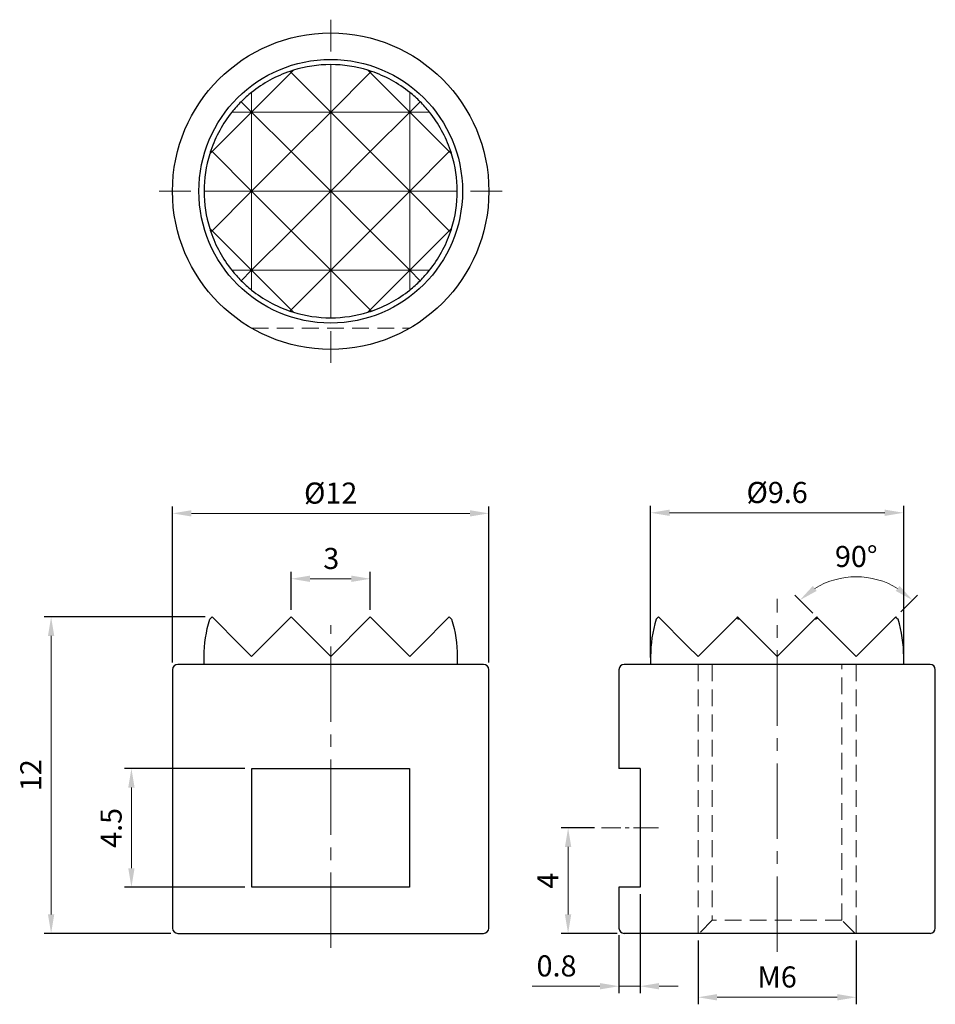
# Model space of a CAD drawing. Units: millimetres. Extents: x -11.8 to 22.9, y -2.7 to 34.6.
import ezdxf

# ---------------------------------------------------------------- set-up
doc = ezdxf.new("R2010")
doc.units = ezdxf.units.MM
doc.linetypes.add('CENTER2', pattern=[28.575, 19.05, -3.175, 3.175, -3.175])
doc.linetypes.add('DASHED2', pattern=[9.525, 6.35, -3.175])
for name, color, linetype, lineweight in [('CL', 1, 'CENTER2', 15), ('DASH', 8, 'DASHED2', 13), ('DIM', 6, 'Continuous', 13), ('G', 3, 'Continuous', 18), ('W', 7, 'Continuous', 30)]:
    doc.layers.add(name, color=color, linetype=linetype, lineweight=lineweight)
doc.styles.add('TXT-1', font='txt.shx', dxfattribs={"width": 0.9, "bigfont": 'chineset.shx'})
doc.dimstyles.new('ISO-25', dxfattribs={"dimscale": 0.4, "dimtxt": 2, "dimasz": 1.8, "dimexe": 0.66666, "dimexo": 0.66666, "dimgap": 0.66666, "dimtad": 1, "dimdsep": 46, "dimtxsty": 'TXT-1', "dimcen": 2.5, "dimclrd": 256, "dimclre": 256, "dimclrt": 3, "dimadec": 0, "dimazin": 0, "dimtfac": 0.8, "dimtmove": 0, "dimatfit": 3, "dimfxl": 0, "dimlwd": -1, "dimarcsym": 0})

# ---------------------------------------------------------------- blocks, each defined once
blk = doc.blocks.new('*D13')
at = {"layer": 'Defpoints', "color": 0}
for p in [(6, 15.928), (-6, 10), (6, 10)]:
    blk.add_point(p, dxfattribs=at)
at = {"layer": 'DIM', "lineweight": -2}
for p, q in [((-6, 10.267), (-6, 16.194)), ((6, 10.267), (6, 16.194))]:
    blk.add_line(p, q, dxfattribs=at)
at = {"layer": 'DIM'}
blk.add_line((-5.28, 15.928), (5.28, 15.928), dxfattribs=at)
for points in [[(-5.28, 16.048), (-5.28, 15.808), (-6, 15.928)], [(5.28, 16.048), (5.28, 15.808), (6, 15.928)]]:
    blk.add_solid(points, dxfattribs=at)
at = {"layer": 'DIM', "color": 3, "insert": (0, 16.594), "char_height": 0.8, "attachment_point": 5, "style": 'TXT-1'}
blk.add_mtext('%%C12', dxfattribs=at)
blk = doc.blocks.new('*D14')
at = {"layer": 'Defpoints', "color": 0}
for p in [(-1.5, 13.448), (-1.5, 12), (1.5, 12)]:
    blk.add_point(p, dxfattribs=at)
at = {"layer": 'DIM', "lineweight": -2}
for p, q in [((-1.5, 12.267), (-1.5, 13.714)), ((1.5, 12.267), (1.5, 13.714))]:
    blk.add_line(p, q, dxfattribs=at)
at = {"layer": 'DIM'}
blk.add_line((0.78, 13.448), (-0.78, 13.448), dxfattribs=at)
for points in [[(-0.78, 13.568), (-0.78, 13.328), (-1.5, 13.448)], [(0.78, 13.568), (0.78, 13.328), (1.5, 13.448)]]:
    blk.add_solid(points, dxfattribs=at)
at = {"layer": 'DIM', "color": 3, "insert": (0.022, 14.114), "char_height": 0.8, "attachment_point": 5, "style": 'TXT-1'}
blk.add_mtext('3', dxfattribs=at)
blk = doc.blocks.new('*D15')
at = {"layer": 'Defpoints', "color": 0}
for p in [(-10.604, 12), (-4.5, 12), (-5.8, 0)]:
    blk.add_point(p, dxfattribs=at)
at = {"layer": 'DIM', "lineweight": -2}
for p, q in [((-4.767, 12), (-10.871, 12)), ((-6.067, 0), (-10.871, 0))]:
    blk.add_line(p, q, dxfattribs=at)
at = {"layer": 'DIM'}
blk.add_line((-10.604, 0.72), (-10.604, 11.28), dxfattribs=at)
for points in [[(-10.724, 11.28), (-10.484, 11.28), (-10.604, 12)], [(-10.724, 0.72), (-10.484, 0.72), (-10.604, 0)]]:
    blk.add_solid(points, dxfattribs=at)
at = {"layer": 'DIM', "color": 3, "insert": (-11.271, 6), "char_height": 0.8, "attachment_point": 5, "rotation": 90, "style": 'TXT-1'}
blk.add_mtext('12', dxfattribs=at)
blk = doc.blocks.new('*D16')
at = {"layer": 'Defpoints', "color": 0}
for p in [(-7.558, 6.25), (-2.993, 6.25), (-2.993, 1.75)]:
    blk.add_point(p, dxfattribs=at)
at = {"layer": 'DIM', "lineweight": -2}
for p, q in [((-3.26, 6.25), (-7.824, 6.25)), ((-3.26, 1.75), (-7.824, 1.75))]:
    blk.add_line(p, q, dxfattribs=at)
at = {"layer": 'DIM'}
blk.add_line((-7.558, 2.47), (-7.558, 5.53), dxfattribs=at)
for points in [[(-7.678, 5.53), (-7.438, 5.53), (-7.558, 6.25)], [(-7.678, 2.47), (-7.438, 2.47), (-7.558, 1.75)]]:
    blk.add_solid(points, dxfattribs=at)
at = {"layer": 'DIM', "color": 3, "insert": (-8.224, 4), "char_height": 0.8, "attachment_point": 5, "rotation": 90, "style": 'TXT-1'}
blk.add_mtext('4.5', dxfattribs=at)
blk = doc.blocks.new('*D17')
at = {"layer": 'Defpoints', "color": 0}
for p in [(21.734, 15.95), (12.134, 10.2), (21.734, 10.2)]:
    blk.add_point(p, dxfattribs=at)
at = {"layer": 'DIM', "lineweight": -2}
for p, q in [((12.134, 10.467), (12.134, 16.217)), ((21.734, 10.467), (21.734, 16.217))]:
    blk.add_line(p, q, dxfattribs=at)
at = {"layer": 'DIM'}
blk.add_line((12.854, 15.95), (21.014, 15.95), dxfattribs=at)
for points in [[(12.854, 16.07), (12.854, 15.83), (12.134, 15.95)], [(21.014, 16.07), (21.014, 15.83), (21.734, 15.95)]]:
    blk.add_solid(points, dxfattribs=at)
at = {"layer": 'DIM', "color": 3, "insert": (16.934, 16.617), "char_height": 0.8, "attachment_point": 5, "style": 'TXT-1'}
blk.add_mtext('%%C9.6', dxfattribs=at)
blk = doc.blocks.new('*D18')
at = {"layer": 'Defpoints', "color": 0}
for p in [(13.934, 0), (19.934, 0), (13.934, -2.422)]:
    blk.add_point(p, dxfattribs=at)
at = {"layer": 'DIM', "lineweight": -2}
for p, q in [((13.934, -0.267), (13.934, -2.688)), ((19.934, -0.267), (19.934, -2.688))]:
    blk.add_line(p, q, dxfattribs=at)
at = {"layer": 'DIM'}
blk.add_line((19.214, -2.422), (14.654, -2.422), dxfattribs=at)
for points in [[(14.654, -2.302), (14.654, -2.542), (13.934, -2.422)], [(19.214, -2.302), (19.214, -2.542), (19.934, -2.422)]]:
    blk.add_solid(points, dxfattribs=at)
at = {"layer": 'DIM', "color": 3, "insert": (16.934, -1.755), "char_height": 0.8, "attachment_point": 5, "style": 'TXT-1'}
blk.add_mtext('M6', dxfattribs=at)
blk = doc.blocks.new('*D19')
at = {"layer": 'Defpoints', "color": 0}
for p in [(20.716, 13.42), (18.478, 11.955), (21.434, 12), (20.328, 10.894), (19.934, 10.5)]:
    blk.add_point(p, dxfattribs=at)
at = {"layer": 'DIM', "lineweight": -2}
for p, q in [((18.29, 12.144), (17.607, 12.826)), ((21.622, 12.189), (22.26, 12.826))]:
    blk.add_line(p, q, dxfattribs=at)
at = {"layer": 'DIM'}
blk.add_arc((19.934, 10.5), 3.023, 58.6781, 121.3219, dxfattribs=at)
for points in [[(18.436, 12.988), (18.288, 13.177), (17.796, 12.638)], [(21.579, 13.177), (21.431, 12.988), (22.071, 12.638)]]:
    blk.add_solid(points, dxfattribs=at)
at = {"layer": 'DIM', "color": 3, "insert": (19.934, 14.19), "char_height": 0.8, "attachment_point": 5, "style": 'TXT-1'}
blk.add_mtext('90°', dxfattribs=at)
blk = doc.blocks.new('*D20')
at = {"layer": 'Defpoints', "color": 0}
for p in [(9.005, 4), (10.277, 4), (11.134, 0)]:
    blk.add_point(p, dxfattribs=at)
at = {"layer": 'DIM', "lineweight": -2}
for p, q in [((10.01, 4), (8.739, 4)), ((10.867, 0), (8.739, 0))]:
    blk.add_line(p, q, dxfattribs=at)
at = {"layer": 'DIM'}
blk.add_line((9.005, 0.72), (9.005, 3.28), dxfattribs=at)
for points in [[(8.885, 3.28), (9.125, 3.28), (9.005, 4)], [(8.885, 0.72), (9.125, 0.72), (9.005, 0)]]:
    blk.add_solid(points, dxfattribs=at)
at = {"layer": 'DIM', "color": 3, "insert": (8.339, 2), "char_height": 0.8, "attachment_point": 5, "rotation": 90, "style": 'TXT-1'}
blk.add_mtext('4', dxfattribs=at)
blk = doc.blocks.new('*D21')
at = {"layer": 'Defpoints', "color": 0}
for p in [(11.734, 1.75), (10.934, 0.2), (10.934, -2.003)]:
    blk.add_point(p, dxfattribs=at)
at = {"layer": 'DIM', "lineweight": -2}
for p, q in [((11.734, 1.483), (11.734, -2.27)), ((10.934, -0.067), (10.934, -2.27))]:
    blk.add_line(p, q, dxfattribs=at)
at = {"layer": 'DIM'}
for p, q in [((10.214, -2.003), (7.64, -2.003)), ((11.734, -2.003), (10.934, -2.003)), ((12.454, -2.003), (13.174, -2.003))]:
    blk.add_line(p, q, dxfattribs=at)
for points in [[(10.214, -1.883), (10.214, -2.123), (10.934, -2.003)], [(12.454, -1.883), (12.454, -2.123), (11.734, -2.003)]]:
    blk.add_solid(points, dxfattribs=at)
at = {"layer": 'DIM', "color": 3, "insert": (8.567, -1.336), "char_height": 0.8, "attachment_point": 5, "style": 'TXT-1'}
blk.add_mtext('0.8', dxfattribs=at)

msp = doc.modelspace()

# ---------------------------------------------------------------- linework, layer by layer
at = {"layer": 'CL', "ltscale": 0.15}
for p, q in [((0, 33.446), (0, 34.648)), ((-5.302, 28.145), (-6.504, 28.145)), ((5.302, 28.145), (6.504, 28.145)), ((0, 22.843), (0, 21.641)), ((16.934, -0.695), (16.934, 12.693)), ((0, -0.551), (0, 11.692))]:
    msp.add_line(p, q, dxfattribs=at)
at = {"layer": 'CL', "ltscale": 0.05}
msp.add_line((12.436, 4), (10.277, 4), dxfattribs=at)
at = {"layer": 'DASH', "ltscale": 0.1}
for p, q in [((-2.993, 22.945), (2.993, 22.945)), ((13.934, 10.2), (13.934, 0)), ((14.475, 10.2), (14.475, 0.5)), ((19.392, 0.5), (19.392, 10.2)), ((19.934, 10.2), (19.934, 0)), ((14.475, 0.5), (13.975, 0)), ((19.392, 0.5), (14.475, 0.5)), ((19.892, 0), (19.392, 0.5))]:
    msp.add_line(p, q, dxfattribs=at)
at = {"layer": 'G'}
for p, q in [((0, 31.145), (0, 32.945)), ((-3, 31.145), (-1.5, 32.645)), ((-1.5, 32.645), (0, 31.145)), ((0, 31.145), (1.5, 32.645)), ((1.5, 32.645), (3, 31.145)), ((-3, 31.145), (-3, 31.892)), ((3, 31.145), (3, 31.892)), ((-3.394, 31.539), (-3, 31.145)), ((3, 31.145), (3.394, 31.539)), ((-3, 31.145), (-4.5, 29.645)), ((-3.747, 31.145), (-3, 31.145)), ((-3, 28.145), (-3, 31.145)), ((-3, 31.145), (0, 31.145)), ((-1.5, 29.645), (-3, 31.145)), ((0, 31.145), (-1.5, 29.645)), ((0, 28.145), (0, 31.145)), ((0, 31.145), (3, 31.145)), ((1.5, 29.645), (0, 31.145)), ((3, 31.145), (1.5, 29.645)), ((3, 28.145), (3, 31.145)), ((4.5, 29.645), (3, 31.145)), ((3, 31.145), (3.747, 31.145)), ((-4.587, 29.557), (-4.5, 29.645)), ((-4.5, 29.645), (-4.545, 29.689)), ((-4.5, 29.645), (-3, 28.145)), ((-3, 28.145), (-1.5, 29.645)), ((-1.5, 29.645), (0, 28.145)), ((0, 28.145), (1.5, 29.645)), ((1.5, 29.645), (3, 28.145)), ((3, 28.145), (4.5, 29.645)), ((4.545, 29.689), (4.5, 29.645)), ((4.5, 29.645), (4.587, 29.557)), ((-4.8, 28.145), (-3, 28.145)), ((-3, 28.145), (-4.5, 26.645)), ((-3, 28.145), (0, 28.145)), ((-1.5, 26.645), (-3, 28.145)), ((-3, 25.145), (-3, 28.145)), ((0, 28.145), (-1.5, 26.645)), ((0, 28.145), (3, 28.145)), ((1.5, 26.645), (0, 28.145)), ((0, 25.145), (0, 28.145)), ((3, 28.145), (1.5, 26.645)), ((4.5, 26.645), (3, 28.145)), ((3, 28.145), (4.8, 28.145)), ((3, 25.145), (3, 28.145)), ((-4.5, 26.645), (-4.587, 26.732)), ((-4.545, 26.6), (-4.5, 26.645)), ((-4.5, 26.645), (-3, 25.145)), ((-3, 25.145), (-1.5, 26.645)), ((-1.5, 26.645), (0, 25.145)), ((0, 25.145), (1.5, 26.645)), ((1.5, 26.645), (3, 25.145)), ((3, 25.145), (4.5, 26.645)), ((4.587, 26.732), (4.5, 26.645)), ((4.5, 26.645), (4.545, 26.6)), ((-3.747, 25.145), (-3, 25.145)), ((-3, 25.145), (-3.394, 24.75)), ((-3, 24.398), (-3, 25.145)), ((-1.5, 23.645), (-3, 25.145)), ((-3, 25.145), (0, 25.145)), ((0, 25.145), (-1.5, 23.645)), ((0, 23.345), (0, 25.145)), ((0, 25.145), (3, 25.145)), ((1.5, 23.645), (0, 25.145)), ((3, 25.145), (1.5, 23.645)), ((3, 24.398), (3, 25.145)), ((3.394, 24.75), (3, 25.145)), ((3, 25.145), (3.747, 25.145)), ((-1.545, 23.6), (-1.5, 23.645)), ((-1.5, 23.645), (-1.413, 23.557)), ((1.413, 23.557), (1.5, 23.645)), ((1.5, 23.645), (1.545, 23.6))]:
    msp.add_line(p, q, dxfattribs=at)
at = {"layer": 'W'}
for p, q in [((-1.5, 32.645), (-1.545, 32.689)), ((-1.413, 32.732), (-1.5, 32.645)), ((1.5, 32.645), (1.413, 32.732)), ((1.545, 32.689), (1.5, 32.645)), ((12.346, 11.913), (12.389, 11.955)), ((12.434, 12), (12.389, 11.955)), ((13.539, 10.894), (12.434, 12)), ((13.934, 10.5), (15.389, 11.955)), ((15.434, 12), (15.389, 11.955)), ((15.521, 11.913), (15.434, 12)), ((18.434, 12), (18.346, 11.913)), ((18.478, 11.955), (18.434, 12)), ((18.478, 11.955), (19.934, 10.5)), ((21.434, 12), (20.328, 10.894)), ((21.478, 11.955), (21.434, 12)), ((21.478, 11.955), (21.521, 11.913)), ((15.521, 11.913), (16.934, 10.5)), ((16.934, 10.5), (18.346, 11.913)), ((13.539, 10.894), (13.934, 10.5)), ((19.934, 10.5), (20.328, 10.894)), ((12.134, 10.5), (12.134, 10.2)), ((21.734, 10.2), (21.734, 10.5)), ((5.8, 10.2), (-5.8, 10.2)), ((22.734, 10.2), (11.134, 10.2)), ((-6, 10), (-6, 0.2)), ((6, 0.2), (6, 10)), ((10.934, 10), (10.934, 6.25)), ((22.934, 0.2), (22.934, 10)), ((-2.993, 6.25), (2.993, 6.25)), ((-2.993, 1.75), (-2.993, 6.25)), ((2.993, 6.25), (2.993, 1.75)), ((11.734, 6.25), (10.934, 6.25)), ((11.734, 6.25), (11.734, 1.75)), ((2.993, 1.75), (-2.993, 1.75)), ((11.734, 1.75), (10.934, 1.75)), ((10.934, 1.75), (10.934, 0.2)), ((-5.8, 0), (5.8, 0)), ((22.734, 0), (11.134, 0))]:
    msp.add_line(p, q, dxfattribs=at)
msp.add_lwpolyline([(-4.8, 10.2), (-4.8, 10.5, -0.074815), (-4.587, 11.913), (-4.545, 11.955), (-4.5, 12), (-3.394, 10.894), (-3, 10.5), (-1.545, 11.955), (-1.5, 12), (-1.413, 11.913), (0, 10.5), (1.413, 11.913), (1.5, 12), (1.545, 11.955), (3, 10.5), (3.394, 10.894), (4.5, 12), (4.545, 11.955), (4.587, 11.913, -0.074815), (4.8, 10.5), (4.8, 10.2)], format="xyb", dxfattribs=at)
for radius in [6, 5]:
    msp.add_circle((0, 28.145), radius, dxfattribs=at)
for centre, radius, start, end in [((0, 28.145), 4.8, 90, 107.1144), ((0, 28.145), 4.8, 72.8856, 90), ((0, 28.145), 4.8, 108.7722, 128.6822), ((0, 28.145), 4.8, 107.1144, 108.7722), ((0, 28.145), 4.8, 71.2278, 72.8856), ((0, 28.145), 4.8, 51.3178, 71.2278), ((0, 28.145), 4.8, 128.6822, 135), ((0, 28.145), 4.8, 45, 51.3178), ((0, 28.145), 4.8, 135, 141.3178), ((0, 28.145), 4.8, 38.6822, 45), ((0, 28.145), 4.8, 141.3178, 161.2278), ((0, 28.145), 4.8, 18.7722, 38.6822), ((0, 28.145), 4.8, 162.8856, 180), ((0, 28.145), 4.8, 161.2278, 162.8856), ((0, 28.145), 4.8, 17.1144, 18.7722), ((0, 28.145), 4.8, 0, 17.1144), ((0, 28.145), 4.8, 180, 197.1144), ((0, 28.145), 4.8, 342.8856, 0), ((0, 28.145), 4.8, 197.1144, 198.7722), ((0, 28.145), 4.8, 198.7722, 218.6822), ((0, 28.145), 4.8, 321.3178, 341.2278), ((0, 28.145), 4.8, 341.2278, 342.8856), ((0, 28.145), 4.8, 218.6822, 225), ((0, 28.145), 4.8, 315, 321.3178), ((0, 28.145), 4.8, 225, 231.3178), ((0, 28.145), 4.8, 308.6822, 315), ((0, 28.145), 4.8, 231.3178, 251.2278), ((0, 28.145), 4.8, 288.7722, 308.6822), ((0, 28.145), 4.8, 251.2278, 252.8856), ((0, 28.145), 4.8, 252.8856, 270), ((0, 28.145), 4.8, 270, 287.1144), ((0, 28.145), 4.8, 287.1144, 288.7722), ((16.934, 16.5), 4.8, 251.2278, 252.8856), ((16.934, 16.5), 4.8, 287.1144, 288.7722), ((16.934, 10.5), 4.8, 162.8856, 180), ((16.934, 10.5), 4.8, 0, 17.1144), ((-5.8, 10), 0.2, 90, 180), ((5.8, 10), 0.2, 0, 90), ((11.134, 10), 0.2, 90, 180), ((22.734, 10), 0.2, 0, 90), ((-5.8, 0.2), 0.2, 180, 270), ((5.8, 0.2), 0.2, 270, 0), ((11.134, 0.2), 0.2, 180, 270), ((22.734, 0.2), 0.2, 270, 0)]:
    msp.add_arc(centre, radius, start, end, dxfattribs=at)

# ---------------------------------------------------------------- dimensions: what is measured, and where the dimension line sits
at = {"layer": 'DIM'}
for base, p1, p2, text, picture, middle in [((6, 15.928), (-6, 10), (6, 10), '%%C<>', '*D13', (0, 15.928)), ((21.734, 15.95), (12.134, 10.2), (21.734, 10.2), '%%C<>', '*D17', (16.934, 15.95)), ((13.934, -2.422), (19.934, 0), (13.934, 0), 'M<>', '*D18', (16.934, -2.422))]:
    dim = msp.add_linear_dim(base=base, p1=p1, p2=p2, angle=180, text=text, dimstyle='ISO-25', override={"dimscale": 0.4}, dxfattribs=at)
    dim.commit()
    dim.dimension.update_dxf_attribs({"geometry": picture, "text_midpoint": middle, "dimtype": 160})
dim = msp.add_linear_dim(base=(-1.5, 13.448), p1=(1.5, 12), p2=(-1.5, 12), dimstyle='ISO-25', override={"dimscale": 0.4}, dxfattribs=at)
dim.commit()
dim.dimension.update_dxf_attribs({"geometry": '*D14', "text_midpoint": (0.022, 13.448), "dimtype": 160})
dim = msp.add_angular_dim_2l(base=(20.716, 13.42), line1=((18.478, 11.955), (19.934, 10.5)), line2=((20.328, 10.894), (21.434, 12)), dimstyle='ISO-25', dxfattribs=at)
dim.commit()
dim.dimension.update_dxf_attribs({"geometry": '*D19', "text_midpoint": (19.934, 14.19)})
dim = msp.add_linear_dim(base=(-10.604, 12), p1=(-5.8, 0), p2=(-4.5, 12), angle=270, dimstyle='ISO-25', override={"dimscale": 0.4}, dxfattribs=at)
dim.commit()
dim.dimension.update_dxf_attribs({"geometry": '*D15', "text_midpoint": (-10.604, 6), "dimtype": 160})
for base, p1, p2, picture, middle in [((-7.558, 6.25), (-2.993, 1.75), (-2.993, 6.25), '*D16', (-8.224, 4)), ((9.005, 4), (11.134, 0), (10.277, 4), '*D20', (8.339, 2))]:
    dim = msp.add_linear_dim(base=base, p1=p1, p2=p2, angle=90, dimstyle='ISO-25', dxfattribs=at)
    dim.commit()
    dim.dimension.update_dxf_attribs({"geometry": picture, "text_midpoint": middle})
dim = msp.add_linear_dim(base=(10.934, -2.003), p1=(11.734, 1.75), p2=(10.934, 0.2), dimstyle='ISO-25', dxfattribs=at)
dim.commit()
dim.dimension.update_dxf_attribs({"geometry": '*D21', "text_midpoint": (8.567, -1.336)})

doc.saveas('drawing.dxf')
